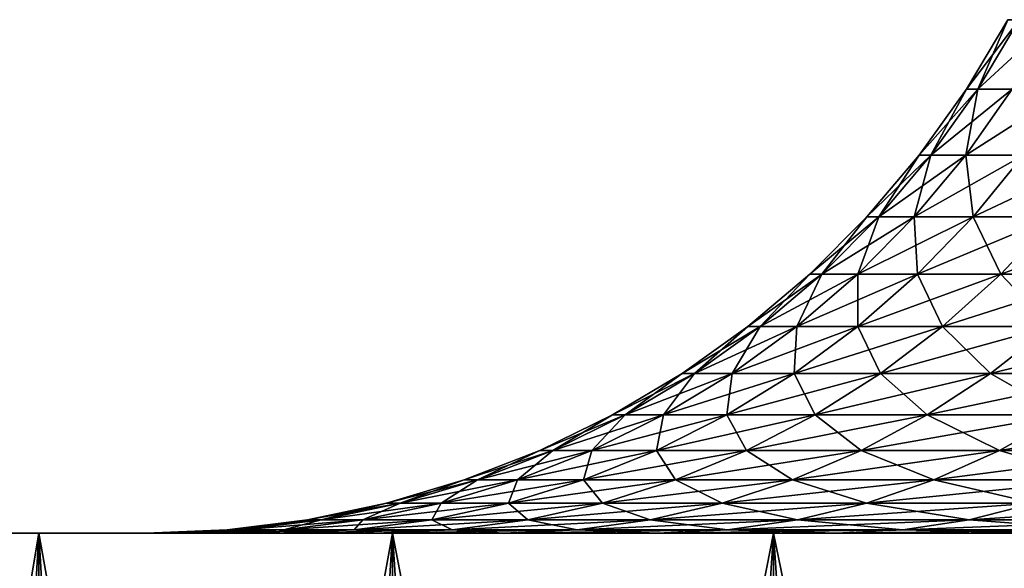
# Model space of a CAD drawing. Extents: x -25 to 25, y -45.6 to 0.
# Drawn here: x -8.3 to -6.2, y -42.1 to -41 of the extents above; entities that cross this region are included whole.
import ezdxf

# ---------------------------------------------------------------- set-up
doc = ezdxf.new("R2010")
doc.units = 0
doc.header["$MEASUREMENT"] = 0
doc.layers.add('L1', color=7, linetype='Continuous')

msp = doc.modelspace()

# ---------------------------------------------------------------- linework, layer by layer
at = {"layer": 'L1', "color": 7}
for points in [[(-6.241052, -40.9519), (-6.302251, -41.0939, -0.543785), (-6.325667, -41.0939)], [(-6.241052, -40.9519), (-6.325667, -41.0939), (-6.217949, -40.9519, 0.536511)], [(-6.217949, -40.9519, 0.536511), (-6.325667, -41.0939), (-6.302251, -41.0939, 0.543785)], [(-6.217949, -40.9519, 0.536511), (-6.302251, -41.0939, 0.543785), (-6.14881, -40.9519, 1.069049)], [(-6.14881, -40.9519, 1.069049), (-6.302251, -41.0939, 0.543785), (-6.232175, -41.0939, 1.083543)], [(-6.217949, -40.9519, -0.536511), (-6.232175, -41.0939, -1.083543), (-6.302251, -41.0939, -0.543785)], [(-6.217949, -40.9519, -0.536511), (-6.302251, -41.0939, -0.543785), (-6.241052, -40.9519)], [(-6.325667, -41.0939), (-6.397947, -41.22842, -0.552042), (-6.421719, -41.22842)], [(-6.325667, -41.0939), (-6.421719, -41.22842), (-6.302251, -41.0939, 0.543785)], [(-6.302251, -41.0939, 0.543785), (-6.421719, -41.22842), (-6.397947, -41.22842, 0.552042)], [(-6.302251, -41.0939, 0.543785), (-6.397947, -41.22842, 0.552042), (-6.232175, -41.0939, 1.083543)], [(-6.232175, -41.0939, 1.083543), (-6.397947, -41.22842, 0.552042), (-6.326807, -41.22842, 1.099996)], [(-6.302251, -41.0939, -0.543785), (-6.326807, -41.22842, -1.099996), (-6.397947, -41.22842, -0.552042)], [(-6.302251, -41.0939, -0.543785), (-6.397947, -41.22842, -0.552042), (-6.325667, -41.0939)], [(-6.232175, -41.0939, 1.083543), (-6.326807, -41.22842, 1.099996), (-6.115957, -41.0939, 1.61528)], [(-6.115957, -41.0939, 1.61528), (-6.326807, -41.22842, 1.099996), (-6.208825, -41.22842, 1.639807)], [(-6.232175, -41.0939, -1.083543), (-6.208825, -41.22842, -1.639807), (-6.326807, -41.22842, -1.099996)], [(-6.232175, -41.0939, -1.083543), (-6.326807, -41.22842, -1.099996), (-6.302251, -41.0939, -0.543785)], [(-6.421719, -41.22842), (-6.504385, -41.35456, -0.561226), (-6.528552, -41.35456)], [(-6.421719, -41.22842), (-6.528552, -41.35456), (-6.397947, -41.22842, 0.552042)], [(-6.397947, -41.22842, 0.552042), (-6.528552, -41.35456), (-6.504385, -41.35456, 0.561226)], [(-6.397947, -41.22842, 0.552042), (-6.504385, -41.35456, 0.561226), (-6.326807, -41.22842, 1.099996)], [(-6.326807, -41.22842, 1.099996), (-6.504385, -41.35456, 0.561226), (-6.432061, -41.35456, 1.118296)], [(-6.397947, -41.22842, -0.552042), (-6.432061, -41.35456, -1.118296), (-6.504385, -41.35456, -0.561226)], [(-6.397947, -41.22842, -0.552042), (-6.504385, -41.35456, -0.561226), (-6.421719, -41.22842)], [(-6.326807, -41.22842, 1.099996), (-6.432061, -41.35456, 1.118296), (-6.208825, -41.22842, 1.639807)], [(-6.208825, -41.22842, 1.639807), (-6.432061, -41.35456, 1.118296), (-6.312117, -41.35456, 1.667087)], [(-6.326807, -41.22842, -1.099996), (-6.312117, -41.35456, -1.667087), (-6.432061, -41.35456, -1.118296)], [(-6.326807, -41.22842, -1.099996), (-6.432061, -41.35456, -1.118296), (-6.397947, -41.22842, -0.552042)], [(-6.208825, -41.22842, -1.639807), (-6.312117, -41.35456, -1.667087), (-6.326807, -41.22842, -1.099996)], [(-6.208825, -41.22842, 1.639807), (-6.312117, -41.35456, 1.667087), (-6.044875, -41.22842, 2.167477)], [(-6.044875, -41.22842, 2.167477), (-6.312117, -41.35456, 1.667087), (-6.145439, -41.35456, 2.203536)], [(-6.208825, -41.22842, -1.639807), (-6.145439, -41.35456, -2.203536), (-6.312117, -41.35456, -1.667087)], [(-6.528552, -41.35456), (-6.620836, -41.47145, -0.571274), (-6.645437, -41.47145)], [(-6.528552, -41.35456), (-6.645437, -41.47145), (-6.504385, -41.35456, 0.561226)], [(-6.504385, -41.35456, 0.561226), (-6.645437, -41.47145), (-6.620836, -41.47145, 0.571274)], [(-6.504385, -41.35456, 0.561226), (-6.620836, -41.47145, 0.571274), (-6.432061, -41.35456, 1.118296)], [(-6.432061, -41.35456, 1.118296), (-6.620836, -41.47145, 0.571274), (-6.547218, -41.47145, 1.138318)], [(-6.504385, -41.35456, -0.561226), (-6.547218, -41.47145, -1.138318), (-6.620836, -41.47145, -0.571274)], [(-6.504385, -41.35456, -0.561226), (-6.620836, -41.47145, -0.571274), (-6.528552, -41.35456)], [(-6.432061, -41.35456, 1.118296), (-6.547218, -41.47145, 1.138318), (-6.312117, -41.35456, 1.667087)], [(-6.312117, -41.35456, 1.667087), (-6.547218, -41.47145, 1.138318), (-6.425126, -41.47145, 1.696934)], [(-6.432061, -41.35456, -1.118296), (-6.425126, -41.47145, -1.696934), (-6.547218, -41.47145, -1.138318)], [(-6.432061, -41.35456, -1.118296), (-6.547218, -41.47145, -1.138318), (-6.504385, -41.35456, -0.561226)], [(-6.312117, -41.35456, -1.667087), (-6.425126, -41.47145, -1.696934), (-6.432061, -41.35456, -1.118296)], [(-6.312117, -41.35456, 1.667087), (-6.425126, -41.47145, 1.696934), (-6.145439, -41.35456, 2.203536)], [(-6.145439, -41.35456, 2.203536), (-6.425126, -41.47145, 1.696934), (-6.255465, -41.47145, 2.242987)], [(-6.312117, -41.35456, -1.667087), (-6.255465, -41.47145, -2.242987), (-6.425126, -41.47145, -1.696934)], [(-6.145439, -41.35456, -2.203536), (-6.255465, -41.47145, -2.242987), (-6.312117, -41.35456, -1.667087)], [(-6.145439, -41.35456, 2.203536), (-6.255465, -41.47145, 2.242987), (-5.933263, -41.35456, 2.72367)], [(-5.933263, -41.35456, 2.72367), (-6.255465, -41.47145, 2.242987), (-6.03949, -41.47145, 2.772434)], [(-6.145439, -41.35456, -2.203536), (-6.03949, -41.47145, -2.772434), (-6.255465, -41.47145, -2.242987)], [(-6.645437, -41.47145), (-6.746507, -41.57828, -0.582117), (-6.771575, -41.57828)], [(-6.645437, -41.47145), (-6.771575, -41.57828), (-6.620836, -41.47145, 0.571274)], [(-6.620836, -41.47145, 0.571274), (-6.771575, -41.57828), (-6.746507, -41.57828, 0.582117)], [(-6.620836, -41.47145, 0.571274), (-6.746507, -41.57828, 0.582117), (-6.547218, -41.47145, 1.138318)], [(-6.547218, -41.47145, 1.138318), (-6.746507, -41.57828, 0.582117), (-6.671492, -41.57828, 1.159924)], [(-6.620836, -41.47145, -0.571274), (-6.671492, -41.57828, -1.159924), (-6.746507, -41.57828, -0.582117)], [(-6.620836, -41.47145, -0.571274), (-6.746507, -41.57828, -0.582117), (-6.645437, -41.47145)], [(-6.547218, -41.47145, 1.138318), (-6.671492, -41.57828, 1.159924), (-6.425126, -41.47145, 1.696934)], [(-6.425126, -41.47145, 1.696934), (-6.671492, -41.57828, 1.159924), (-6.547082, -41.57828, 1.729144)], [(-6.547218, -41.47145, -1.138318), (-6.547082, -41.57828, -1.729144), (-6.671492, -41.57828, -1.159924)], [(-6.547218, -41.47145, -1.138318), (-6.671492, -41.57828, -1.159924), (-6.620836, -41.47145, -0.571274)], [(-6.425126, -41.47145, -1.696934), (-6.547082, -41.57828, -1.729144), (-6.547218, -41.47145, -1.138318)], [(-6.425126, -41.47145, 1.696934), (-6.547082, -41.57828, 1.729144), (-6.255465, -41.47145, 2.242987)], [(-6.255465, -41.47145, 2.242987), (-6.547082, -41.57828, 1.729144), (-6.3742, -41.57828, 2.285562)], [(-6.425126, -41.47145, -1.696934), (-6.3742, -41.57828, -2.285562), (-6.547082, -41.57828, -1.729144)], [(-6.255465, -41.47145, -2.242987), (-6.3742, -41.57828, -2.285562), (-6.425126, -41.47145, -1.696934)], [(-6.255465, -41.47145, 2.242987), (-6.3742, -41.57828, 2.285562), (-6.03949, -41.47145, 2.772434)], [(-6.03949, -41.47145, 2.772434), (-6.3742, -41.57828, 2.285562), (-6.154126, -41.57828, 2.825058)], [(-6.255465, -41.47145, -2.242987), (-6.154126, -41.57828, -2.825058), (-6.3742, -41.57828, -2.285562)], [(-6.03949, -41.47145, -2.772434), (-6.154126, -41.57828, -2.825058), (-6.255465, -41.47145, -2.242987)], [(-6.771575, -41.57828), (-6.880539, -41.67433, -0.593682), (-6.906104, -41.67433)], [(-6.771575, -41.57828), (-6.906104, -41.67433), (-6.746507, -41.57828, 0.582117)], [(-6.746507, -41.57828, 0.582117), (-6.906104, -41.67433), (-6.880539, -41.67433, 0.593682)], [(-6.746507, -41.57828, 0.582117), (-6.880539, -41.67433, 0.593682), (-6.671492, -41.57828, 1.159924)], [(-6.671492, -41.57828, 1.159924), (-6.880539, -41.67433, 0.593682), (-6.804032, -41.67433, 1.182968)], [(-6.746507, -41.57828, -0.582117), (-6.804032, -41.67433, -1.182968), (-6.880539, -41.67433, -0.593682)], [(-6.746507, -41.57828, -0.582117), (-6.880539, -41.67433, -0.593682), (-6.771575, -41.57828)], [(-6.671492, -41.57828, 1.159924), (-6.804032, -41.67433, 1.182968), (-6.547082, -41.57828, 1.729144)], [(-6.547082, -41.57828, 1.729144), (-6.804032, -41.67433, 1.182968), (-6.677151, -41.67433, 1.763496)], [(-6.671492, -41.57828, -1.159924), (-6.677151, -41.67433, -1.763496), (-6.804032, -41.67433, -1.182968)], [(-6.671492, -41.57828, -1.159924), (-6.804032, -41.67433, -1.182968), (-6.746507, -41.57828, -0.582117)], [(-6.547082, -41.57828, 1.729144), (-6.677151, -41.67433, 1.763496), (-6.3742, -41.57828, 2.285562)], [(-6.3742, -41.57828, 2.285562), (-6.677151, -41.67433, 1.763496), (-6.500835, -41.67433, 2.330968)], [(-6.547082, -41.57828, -1.729144), (-6.500835, -41.67433, -2.330968), (-6.677151, -41.67433, -1.763496)], [(-6.547082, -41.57828, -1.729144), (-6.677151, -41.67433, -1.763496), (-6.671492, -41.57828, -1.159924)], [(-6.3742, -41.57828, -2.285562), (-6.500835, -41.67433, -2.330968), (-6.547082, -41.57828, -1.729144)], [(-6.3742, -41.57828, 2.285562), (-6.500835, -41.67433, 2.330968), (-6.154126, -41.57828, 2.825058)], [(-6.154126, -41.57828, 2.825058), (-6.500835, -41.67433, 2.330968), (-6.276389, -41.67433, 2.881182)], [(-6.3742, -41.57828, -2.285562), (-6.276389, -41.67433, -2.881182), (-6.500835, -41.67433, -2.330968)], [(-6.154126, -41.57828, -2.825058), (-6.276389, -41.67433, -2.881182), (-6.3742, -41.57828, -2.285562)], [(-6.154126, -41.57828, 2.825058), (-6.276389, -41.67433, 2.881182), (-5.88849, -41.57828, 3.343638)], [(-5.88849, -41.57828, 3.343638), (-6.276389, -41.67433, 2.881182), (-6.005474, -41.67433, 3.410065)], [(-6.154126, -41.57828, -2.825058), (-6.005474, -41.67433, -3.410065), (-6.276389, -41.67433, -2.881182)], [(-6.906104, -41.67433), (-7.022014, -41.75895, -0.605889), (-7.048105, -41.75895)], [(-6.906104, -41.67433), (-7.048105, -41.75895), (-6.880539, -41.67433, 0.593682)], [(-6.880539, -41.67433, 0.593682), (-7.048105, -41.75895), (-7.022014, -41.75895, 0.605889)], [(-6.880539, -41.67433, 0.593682), (-7.022014, -41.75895, 0.605889), (-6.804032, -41.67433, 1.182968)], [(-6.804032, -41.67433, 1.182968), (-7.022014, -41.75895, 0.605889), (-6.943935, -41.75895, 1.207292)], [(-6.880539, -41.67433, -0.593682), (-6.943935, -41.75895, -1.207292), (-7.022014, -41.75895, -0.605889)], [(-6.880539, -41.67433, -0.593682), (-7.022014, -41.75895, -0.605889), (-6.906104, -41.67433)], [(-6.804032, -41.67433, 1.182968), (-6.943935, -41.75895, 1.207292), (-6.677151, -41.67433, 1.763496)], [(-6.677151, -41.67433, 1.763496), (-6.943935, -41.75895, 1.207292), (-6.814445, -41.75895, 1.799757)], [(-6.804032, -41.67433, -1.182968), (-6.814445, -41.75895, -1.799757), (-6.943935, -41.75895, -1.207292)], [(-6.804032, -41.67433, -1.182968), (-6.943935, -41.75895, -1.207292), (-6.880539, -41.67433, -0.593682)], [(-6.677151, -41.67433, 1.763496), (-6.814445, -41.75895, 1.799757), (-6.500835, -41.67433, 2.330968)], [(-6.500835, -41.67433, 2.330968), (-6.814445, -41.75895, 1.799757), (-6.634504, -41.75895, 2.378897)], [(-6.677151, -41.67433, -1.763496), (-6.634504, -41.75895, -2.378897), (-6.814445, -41.75895, -1.799757)], [(-6.677151, -41.67433, -1.763496), (-6.814445, -41.75895, -1.799757), (-6.804032, -41.67433, -1.182968)], [(-6.500835, -41.67433, -2.330968), (-6.634504, -41.75895, -2.378897), (-6.677151, -41.67433, -1.763496)], [(-6.500835, -41.67433, 2.330968), (-6.634504, -41.75895, 2.378897), (-6.276389, -41.67433, 2.881182)], [(-6.276389, -41.67433, 2.881182), (-6.634504, -41.75895, 2.378897), (-6.405442, -41.75895, 2.940424)], [(-6.500835, -41.67433, -2.330968), (-6.405442, -41.75895, -2.940424), (-6.634504, -41.75895, -2.378897)], [(-6.276389, -41.67433, -2.881182), (-6.405442, -41.75895, -2.940424), (-6.500835, -41.67433, -2.330968)], [(-6.276389, -41.67433, 2.881182), (-6.405442, -41.75895, 2.940424), (-6.005474, -41.67433, 3.410065)], [(-6.005474, -41.67433, 3.410065), (-6.405442, -41.75895, 2.940424), (-6.128957, -41.75895, 3.480182)], [(-6.276389, -41.67433, -2.881182), (-6.128957, -41.75895, -3.480182), (-6.405442, -41.75895, -2.940424)], [(-6.005474, -41.67433, -3.410065), (-6.128957, -41.75895, -3.480182), (-6.276389, -41.67433, -2.881182)], [(-7.048105, -41.75895), (-7.169968, -41.83155, -0.618655), (-7.196609, -41.83155)], [(-7.048105, -41.75895), (-7.196609, -41.83155), (-7.022014, -41.75895, 0.605889)], [(-7.022014, -41.75895, 0.605889), (-7.196609, -41.83155), (-7.169968, -41.83155, 0.618655)], [(-7.022014, -41.75895, 0.605889), (-7.169968, -41.83155, 0.618655), (-6.943935, -41.75895, 1.207292)], [(-6.943935, -41.75895, 1.207292), (-7.169968, -41.83155, 0.618655), (-7.090244, -41.83155, 1.23273)], [(-7.022014, -41.75895, -0.605889), (-7.090244, -41.83155, -1.23273), (-7.169968, -41.83155, -0.618655)], [(-7.022014, -41.75895, -0.605889), (-7.169968, -41.83155, -0.618655), (-7.048105, -41.75895)], [(-6.943935, -41.75895, 1.207292), (-7.090244, -41.83155, 1.23273), (-6.814445, -41.75895, 1.799757)], [(-6.814445, -41.75895, 1.799757), (-7.090244, -41.83155, 1.23273), (-6.958026, -41.83155, 1.837678)], [(-6.943935, -41.75895, -1.207292), (-6.958026, -41.83155, -1.837678), (-7.090244, -41.83155, -1.23273)], [(-6.943935, -41.75895, -1.207292), (-7.090244, -41.83155, -1.23273), (-7.022014, -41.75895, -0.605889)], [(-6.814445, -41.75895, 1.799757), (-6.958026, -41.83155, 1.837678), (-6.634504, -41.75895, 2.378897)], [(-6.634504, -41.75895, 2.378897), (-6.958026, -41.83155, 1.837678), (-6.774293, -41.83155, 2.42902)], [(-6.814445, -41.75895, -1.799757), (-6.774293, -41.83155, -2.42902), (-6.958026, -41.83155, -1.837678)], [(-6.814445, -41.75895, -1.799757), (-6.958026, -41.83155, -1.837678), (-6.943935, -41.75895, -1.207292)], [(-6.634504, -41.75895, -2.378897), (-6.774293, -41.83155, -2.42902), (-6.814445, -41.75895, -1.799757)], [(-6.634504, -41.75895, 2.378897), (-6.774293, -41.83155, 2.42902), (-6.405442, -41.75895, 2.940424)], [(-6.405442, -41.75895, 2.940424), (-6.774293, -41.83155, 2.42902), (-6.540405, -41.83155, 3.002379)], [(-6.634504, -41.75895, -2.378897), (-6.540405, -41.83155, -3.002379), (-6.774293, -41.83155, -2.42902)], [(-6.405442, -41.75895, -2.940424), (-6.540405, -41.83155, -3.002379), (-6.634504, -41.75895, -2.378897)], [(-6.405442, -41.75895, 2.940424), (-6.540405, -41.83155, 3.002379), (-6.128957, -41.75895, 3.480182)], [(-6.128957, -41.75895, 3.480182), (-6.540405, -41.83155, 3.002379), (-6.258095, -41.83155, 3.55351)], [(-6.405442, -41.75895, -2.940424), (-6.258095, -41.83155, -3.55351), (-6.540405, -41.83155, -3.002379)], [(-6.128957, -41.75895, -3.480182), (-6.258095, -41.83155, -3.55351), (-6.405442, -41.75895, -2.940424)], [(-6.128957, -41.75895, 3.480182), (-6.258095, -41.83155, 3.55351), (-5.807096, -41.75895, 3.994174)], [(-5.807096, -41.75895, 3.994174), (-6.258095, -41.83155, 3.55351), (-5.929452, -41.83155, 4.078331)], [(-6.128957, -41.75895, -3.480182), (-5.929452, -41.83155, -4.078331), (-6.258095, -41.83155, -3.55351)], [(-7.196609, -41.83155), (-7.32339, -41.89163, -0.631893), (-7.350601, -41.89163)], [(-7.196609, -41.83155), (-7.350601, -41.89163), (-7.169968, -41.83155, 0.618655)], [(-7.169968, -41.83155, 0.618655), (-7.350601, -41.89163), (-7.32339, -41.89163, 0.631893)], [(-7.169968, -41.83155, 0.618655), (-7.32339, -41.89163, 0.631893), (-7.090244, -41.83155, 1.23273)], [(-7.090244, -41.83155, 1.23273), (-7.32339, -41.89163, 0.631893), (-7.24196, -41.89163, 1.259108)], [(-7.169968, -41.83155, -0.618655), (-7.24196, -41.89163, -1.259108), (-7.32339, -41.89163, -0.631893)], [(-7.169968, -41.83155, -0.618655), (-7.32339, -41.89163, -0.631893), (-7.196609, -41.83155)], [(-7.090244, -41.83155, 1.23273), (-7.24196, -41.89163, 1.259108), (-6.958026, -41.83155, 1.837678)], [(-6.958026, -41.83155, 1.837678), (-7.24196, -41.89163, 1.259108), (-7.106913, -41.89163, 1.877)], [(-7.090244, -41.83155, -1.23273), (-7.106913, -41.89163, -1.877), (-7.24196, -41.89163, -1.259108)], [(-7.090244, -41.83155, -1.23273), (-7.24196, -41.89163, -1.259108), (-7.169968, -41.83155, -0.618655)], [(-6.958026, -41.83155, 1.837678), (-7.106913, -41.89163, 1.877), (-6.774293, -41.83155, 2.42902)], [(-6.774293, -41.83155, 2.42902), (-7.106913, -41.89163, 1.877), (-6.919248, -41.89163, 2.480996)], [(-6.958026, -41.83155, -1.837678), (-6.919248, -41.89163, -2.480996), (-7.106913, -41.89163, -1.877)], [(-6.958026, -41.83155, -1.837678), (-7.106913, -41.89163, -1.877), (-7.090244, -41.83155, -1.23273)], [(-6.774293, -41.83155, -2.42902), (-6.919248, -41.89163, -2.480996), (-6.958026, -41.83155, -1.837678)], [(-6.774293, -41.83155, 2.42902), (-6.919248, -41.89163, 2.480996), (-6.540405, -41.83155, 3.002379)], [(-6.540405, -41.83155, 3.002379), (-6.919248, -41.89163, 2.480996), (-6.680356, -41.89163, 3.066624)], [(-6.774293, -41.83155, -2.42902), (-6.680356, -41.89163, -3.066624), (-6.919248, -41.89163, -2.480996)], [(-6.540405, -41.83155, -3.002379), (-6.680356, -41.89163, -3.066624), (-6.774293, -41.83155, -2.42902)], [(-6.540405, -41.83155, 3.002379), (-6.680356, -41.89163, 3.066624), (-6.258095, -41.83155, 3.55351)], [(-6.258095, -41.83155, 3.55351), (-6.680356, -41.89163, 3.066624), (-6.392005, -41.89163, 3.629547)], [(-6.540405, -41.83155, -3.002379), (-6.392005, -41.89163, -3.629547), (-6.680356, -41.89163, -3.066624)], [(-6.258095, -41.83155, -3.55351), (-6.392005, -41.89163, -3.629547), (-6.540405, -41.83155, -3.002379)], [(-6.258095, -41.83155, 3.55351), (-6.392005, -41.89163, 3.629547), (-5.929452, -41.83155, 4.078331)], [(-5.929452, -41.83155, 4.078331), (-6.392005, -41.89163, 3.629547), (-6.056329, -41.89163, 4.165599)], [(-6.258095, -41.83155, -3.55351), (-6.056329, -41.89163, -4.165599), (-6.392005, -41.89163, -3.629547)], [(-5.929452, -41.83155, -4.078331), (-6.056329, -41.89163, -4.165599), (-6.258095, -41.83155, -3.55351)], [(-7.350601, -41.89163), (-7.481232, -41.9388, -0.645512), (-7.509029, -41.9388)], [(-7.350601, -41.89163), (-7.509029, -41.9388), (-7.32339, -41.89163, 0.631893)], [(-7.32339, -41.89163, 0.631893), (-7.509029, -41.9388), (-7.481232, -41.9388, 0.645512)], [(-7.32339, -41.89163, 0.631893), (-7.481232, -41.9388, 0.645512), (-7.24196, -41.89163, 1.259108)], [(-7.24196, -41.89163, 1.259108), (-7.481232, -41.9388, 0.645512), (-7.398047, -41.9388, 1.286245)], [(-7.32339, -41.89163, -0.631893), (-7.398047, -41.9388, -1.286245), (-7.481232, -41.9388, -0.645512)], [(-7.32339, -41.89163, -0.631893), (-7.481232, -41.9388, -0.645512), (-7.350601, -41.89163)], [(-7.24196, -41.89163, 1.259108), (-7.398047, -41.9388, 1.286245), (-7.106913, -41.89163, 1.877)], [(-7.106913, -41.89163, 1.877), (-7.398047, -41.9388, 1.286245), (-7.260088, -41.9388, 1.917455)], [(-7.24196, -41.89163, -1.259108), (-7.260088, -41.9388, -1.917455), (-7.398047, -41.9388, -1.286245)], [(-7.24196, -41.89163, -1.259108), (-7.398047, -41.9388, -1.286245), (-7.32339, -41.89163, -0.631893)], [(-7.106913, -41.89163, 1.877), (-7.260088, -41.9388, 1.917455), (-6.919248, -41.89163, 2.480996)], [(-6.919248, -41.89163, 2.480996), (-7.260088, -41.9388, 1.917455), (-7.068379, -41.9388, 2.534469)], [(-7.106913, -41.89163, -1.877), (-7.068379, -41.9388, -2.534469), (-7.260088, -41.9388, -1.917455)], [(-7.106913, -41.89163, -1.877), (-7.260088, -41.9388, -1.917455), (-7.24196, -41.89163, -1.259108)], [(-6.919248, -41.89163, -2.480996), (-7.068379, -41.9388, -2.534469), (-7.106913, -41.89163, -1.877)], [(-6.919248, -41.89163, 2.480996), (-7.068379, -41.9388, 2.534469), (-6.680356, -41.89163, 3.066624)], [(-6.680356, -41.89163, 3.066624), (-7.068379, -41.9388, 2.534469), (-6.824338, -41.9388, 3.132719)], [(-6.919248, -41.89163, -2.480996), (-6.824338, -41.9388, -3.132719), (-7.068379, -41.9388, -2.534469)], [(-6.680356, -41.89163, -3.066624), (-6.824338, -41.9388, -3.132719), (-6.919248, -41.89163, -2.480996)], [(-6.680356, -41.89163, 3.066624), (-6.824338, -41.9388, 3.132719), (-6.392005, -41.89163, 3.629547)], [(-6.392005, -41.89163, 3.629547), (-6.824338, -41.9388, 3.132719), (-6.529772, -41.9388, 3.707775)], [(-6.680356, -41.89163, -3.066624), (-6.529772, -41.9388, -3.707775), (-6.824338, -41.9388, -3.132719)], [(-6.392005, -41.89163, -3.629547), (-6.529772, -41.9388, -3.707775), (-6.680356, -41.89163, -3.066624)], [(-6.392005, -41.89163, 3.629547), (-6.529772, -41.9388, 3.707775), (-6.056329, -41.89163, 4.165599)], [(-6.056329, -41.89163, 4.165599), (-6.529772, -41.9388, 3.707775), (-6.186862, -41.9388, 4.25538)], [(-6.392005, -41.89163, -3.629547), (-6.186862, -41.9388, -4.25538), (-6.529772, -41.9388, -3.707775)], [(-6.056329, -41.89163, -4.165599), (-6.186862, -41.9388, -4.25538), (-6.392005, -41.89163, -3.629547)], [(-7.509029, -41.9388), (-7.642415, -41.97272, -0.65942), (-7.670811, -41.97272)], [(-7.509029, -41.9388), (-7.670811, -41.97272), (-7.481232, -41.9388, 0.645512)], [(-7.481232, -41.9388, 0.645512), (-7.670811, -41.97272), (-7.642415, -41.97272, 0.65942)], [(-7.481232, -41.9388, 0.645512), (-7.642415, -41.97272, 0.65942), (-7.398047, -41.9388, 1.286245)], [(-7.398047, -41.9388, 1.286245), (-7.642415, -41.97272, 0.65942), (-7.557437, -41.97272, 1.313957)], [(-7.481232, -41.9388, -0.645512), (-7.557437, -41.97272, -1.313957), (-7.642415, -41.97272, -0.65942)], [(-7.481232, -41.9388, -0.645512), (-7.642415, -41.97272, -0.65942), (-7.509029, -41.9388)], [(-7.398047, -41.9388, 1.286245), (-7.557437, -41.97272, 1.313957), (-7.260088, -41.9388, 1.917455)], [(-7.260088, -41.9388, 1.917455), (-7.557437, -41.97272, 1.313957), (-7.416507, -41.97272, 1.958767)], [(-7.398047, -41.9388, -1.286245), (-7.416507, -41.97272, -1.958767), (-7.557437, -41.97272, -1.313957)], [(-7.398047, -41.9388, -1.286245), (-7.557437, -41.97272, -1.313957), (-7.481232, -41.9388, -0.645512)], [(-7.260088, -41.9388, 1.917455), (-7.416507, -41.97272, 1.958767), (-7.068379, -41.9388, 2.534469)], [(-7.068379, -41.9388, 2.534469), (-7.416507, -41.97272, 1.958767), (-7.220667, -41.97272, 2.589074)], [(-7.260088, -41.9388, -1.917455), (-7.220667, -41.97272, -2.589074), (-7.416507, -41.97272, -1.958767)], [(-7.260088, -41.9388, -1.917455), (-7.416507, -41.97272, -1.958767), (-7.398047, -41.9388, -1.286245)], [(-7.068379, -41.9388, -2.534469), (-7.220667, -41.97272, -2.589074), (-7.260088, -41.9388, -1.917455)], [(-7.068379, -41.9388, 2.534469), (-7.220667, -41.97272, 2.589074), (-6.824338, -41.9388, 3.132719)], [(-6.824338, -41.9388, 3.132719), (-7.220667, -41.97272, 2.589074), (-6.971368, -41.97272, 3.200213)], [(-7.068379, -41.9388, -2.534469), (-6.971368, -41.97272, -3.200213), (-7.220667, -41.97272, -2.589074)], [(-6.824338, -41.9388, -3.132719), (-6.971368, -41.97272, -3.200213), (-7.068379, -41.9388, -2.534469)], [(-6.824338, -41.9388, 3.132719), (-6.971368, -41.97272, 3.200213), (-6.529772, -41.9388, 3.707775)], [(-6.529772, -41.9388, 3.707775), (-6.971368, -41.97272, 3.200213), (-6.670456, -41.97272, 3.787659)], [(-6.824338, -41.9388, -3.132719), (-6.670456, -41.97272, -3.787659), (-6.971368, -41.97272, -3.200213)], [(-6.529772, -41.9388, -3.707775), (-6.670456, -41.97272, -3.787659), (-6.824338, -41.9388, -3.132719)], [(-6.529772, -41.9388, 3.707775), (-6.670456, -41.97272, 3.787659), (-6.186862, -41.9388, 4.25538)], [(-6.186862, -41.9388, 4.25538), (-6.670456, -41.97272, 3.787659), (-6.320158, -41.97272, 4.347062)], [(-6.529772, -41.9388, -3.707775), (-6.320158, -41.97272, -4.347062), (-6.670456, -41.97272, -3.787659)], [(-6.186862, -41.9388, -4.25538), (-6.320158, -41.97272, -4.347062), (-6.529772, -41.9388, -3.707775)], [(-6.186862, -41.9388, 4.25538), (-6.320158, -41.97272, 4.347062), (-5.798146, -41.9388, 4.771479)], [(-5.798146, -41.9388, 4.771479), (-6.320158, -41.97272, 4.347062), (-5.923067, -41.97272, 4.874281)], [(-6.186862, -41.9388, -4.25538), (-5.923067, -41.97272, -4.874281), (-6.320158, -41.97272, -4.347062)], [(-7.670811, -41.97272), (-7.805838, -41.99317, -0.673521), (-7.834841, -41.99317)], [(-7.670811, -41.97272), (-7.834841, -41.99317), (-7.642415, -41.97272, 0.65942)], [(-7.642415, -41.97272, 0.65942), (-7.834841, -41.99317), (-7.805838, -41.99317, 0.673521)], [(-7.642415, -41.97272, 0.65942), (-7.805838, -41.99317, 0.673521), (-7.557437, -41.97272, 1.313957)], [(-7.557437, -41.97272, 1.313957), (-7.805838, -41.99317, 0.673521), (-7.719043, -41.99317, 1.342055)], [(-7.642415, -41.97272, -0.65942), (-7.719043, -41.99317, -1.342055), (-7.805838, -41.99317, -0.673521)], [(-7.642415, -41.97272, -0.65942), (-7.805838, -41.99317, -0.673521), (-7.670811, -41.97272)], [(-7.557437, -41.97272, 1.313957), (-7.719043, -41.99317, 1.342055), (-7.416507, -41.97272, 1.958767)], [(-7.416507, -41.97272, 1.958767), (-7.719043, -41.99317, 1.342055), (-7.575099, -41.99317, 2.000652)], [(-7.557437, -41.97272, -1.313957), (-7.575099, -41.99317, -2.000652), (-7.719043, -41.99317, -1.342055)], [(-7.557437, -41.97272, -1.313957), (-7.719043, -41.99317, -1.342055), (-7.642415, -41.97272, -0.65942)], [(-7.416507, -41.97272, 1.958767), (-7.575099, -41.99317, 2.000652), (-7.220667, -41.97272, 2.589074)], [(-7.220667, -41.97272, 2.589074), (-7.575099, -41.99317, 2.000652), (-7.375072, -41.99317, 2.644438)], [(-7.416507, -41.97272, -1.958767), (-7.375072, -41.99317, -2.644438), (-7.575099, -41.99317, -2.000652)], [(-7.416507, -41.97272, -1.958767), (-7.575099, -41.99317, -2.000652), (-7.557437, -41.97272, -1.313957)], [(-7.220667, -41.97272, -2.589074), (-7.375072, -41.99317, -2.644438), (-7.416507, -41.97272, -1.958767)], [(-7.220667, -41.97272, 2.589074), (-7.375072, -41.99317, 2.644438), (-6.971368, -41.97272, 3.200213)], [(-6.971368, -41.97272, 3.200213), (-7.375072, -41.99317, 2.644438), (-7.120442, -41.99317, 3.268646)], [(-7.220667, -41.97272, -2.589074), (-7.120442, -41.99317, -3.268646), (-7.375072, -41.99317, -2.644438)], [(-6.971368, -41.97272, -3.200213), (-7.120442, -41.99317, -3.268646), (-7.220667, -41.97272, -2.589074)], [(-6.971368, -41.97272, 3.200213), (-7.120442, -41.99317, 3.268646), (-6.670456, -41.97272, 3.787659)], [(-6.670456, -41.97272, 3.787659), (-7.120442, -41.99317, 3.268646), (-6.813095, -41.99317, 3.868653)], [(-6.971368, -41.97272, -3.200213), (-6.813095, -41.99317, -3.868653), (-7.120442, -41.99317, -3.268646)], [(-6.670456, -41.97272, -3.787659), (-6.813095, -41.99317, -3.868653), (-6.971368, -41.97272, -3.200213)], [(-6.670456, -41.97272, 3.787659), (-6.813095, -41.99317, 3.868653), (-6.320158, -41.97272, 4.347062)], [(-6.320158, -41.97272, 4.347062), (-6.813095, -41.99317, 3.868653), (-6.455306, -41.99317, 4.440018)], [(-6.670456, -41.97272, -3.787659), (-6.455306, -41.99317, -4.440018), (-6.813095, -41.99317, -3.868653)], [(-6.320158, -41.97272, -4.347062), (-6.455306, -41.99317, -4.440018), (-6.670456, -41.97272, -3.787659)], [(-6.320158, -41.97272, 4.347062), (-6.455306, -41.99317, 4.440018), (-5.923067, -41.97272, 4.874281)], [(-5.923067, -41.97272, 4.874281), (-6.455306, -41.99317, 4.440018), (-6.049724, -41.99317, 4.978511)], [(-6.320158, -41.97272, -4.347062), (-6.049724, -41.99317, -4.978511), (-6.455306, -41.99317, -4.440018)], [(-5.923067, -41.97272, -4.874281), (-6.049724, -41.99317, -4.978511), (-6.320158, -41.97272, -4.347062)], [(-8, -42), (-11.45743, -42, -0.988595), (-11.5, -42)], [(-8, -42), (-11.5, -42), (-7.970385, -42, 0.687718)], [(-7.970385, -42, 0.687718), (-11.5, -42), (-11.45743, -42, 0.988595)], [(-7.970385, -42, -0.687718), (-11.33003, -42, -1.969871), (-11.45743, -42, -0.988595)], [(-7.970385, -42, -0.687718), (-11.45743, -42, -0.988595), (-8, -42)], [(-7.970385, -42, 0.687718), (-11.45743, -42, 0.988595), (-7.881761, -42, 1.370345)], [(-7.881761, -42, 1.370345), (-11.45743, -42, 0.988595), (-11.33003, -42, 1.969871)], [(-7.881761, -42, -1.370345), (-11.11875, -42, -2.936563), (-11.33003, -42, -1.969871)], [(-7.881761, -42, -1.370345), (-11.33003, -42, -1.969871), (-7.970385, -42, -0.687718)], [(-7.881761, -42, 1.370345), (-11.33003, -42, 1.969871), (-7.734783, -42, 2.042826)], [(-7.734783, -42, 2.042826), (-11.33003, -42, 1.969871), (-11.11875, -42, 2.936563)], [(-7.734783, -42, -2.042826), (-10.82515, -42, -3.881513), (-11.11875, -42, -2.936563)], [(-7.734783, -42, -2.042826), (-11.11875, -42, -2.936563), (-7.881761, -42, -1.370345)], [(-7.734783, -42, 2.042826), (-11.11875, -42, 2.936563), (-7.530538, -42, 2.700183)], [(-7.530538, -42, 2.700183), (-11.11875, -42, 2.936563), (-10.82515, -42, 3.881513)], [(-7.530538, -42, -2.700183), (-10.4514, -42, -4.797726), (-10.82515, -42, -3.881513)], [(-7.530538, -42, -2.700183), (-10.82515, -42, -3.881513), (-7.734783, -42, -2.042826)], [(-7.530538, -42, 2.700183), (-10.82515, -42, 3.881513), (-7.270541, -42, 3.337549)], [(-7.270541, -42, 3.337549), (-10.82515, -42, 3.881513), (-10.4514, -42, 4.797726)], [(-7.270541, -42, 3.337549), (-10.4514, -42, 4.797726), (-6.956715, -42, 3.950204)], [(-6.956715, -42, 3.950204), (-10.4514, -42, 4.797726), (-10.00028, -42, 5.678419)], [(-7.270541, -42, -3.337549), (-10.00028, -42, -5.678419), (-10.4514, -42, -4.797726)], [(-7.270541, -42, -3.337549), (-10.4514, -42, -4.797726), (-7.530538, -42, -2.700183)], [(-6.956715, -42, 3.950204), (-10.00028, -42, 5.678419), (-6.591384, -42, 4.533614)], [(-6.591384, -42, 4.533614), (-10.00028, -42, 5.678419), (-9.475115, -42, 6.51707)], [(-6.956715, -42, -3.950204), (-9.475115, -42, -6.51707), (-10.00028, -42, -5.678419)], [(-6.956715, -42, -3.950204), (-10.00028, -42, -5.678419), (-7.270541, -42, -3.337549)], [(-6.591384, -42, 4.533614), (-9.475115, -42, 6.51707), (-6.177253, -42, 5.083458)], [(-6.177253, -42, 5.083458), (-9.475115, -42, 6.51707), (-8.8798, -42, 7.307471)], [(-6.591384, -42, -4.533614), (-8.8798, -42, -7.307471), (-9.475115, -42, -6.51707)], [(-6.591384, -42, -4.533614), (-9.475115, -42, -6.51707), (-6.956715, -42, -3.950204)], [(-6.177253, -42, 5.083458), (-8.8798, -42, 7.307471), (-5.717387, -42, 5.595667)], [(-5.717387, -42, 5.595667), (-8.8798, -42, 7.307471), (-8.218744, -42, 8.043771)], [(-6.177253, -42, -5.083458), (-8.218744, -42, -8.043771), (-8.8798, -42, -7.307471)], [(-6.177253, -42, -5.083458), (-8.8798, -42, -7.307471), (-6.591384, -42, -4.533614)], [(-8.218744, -42, -8.043771), (-8.389912, -45, -7.865073), (-8.8798, -42, -7.307471)], [(-8.8798, -42, 7.307471), (-8.720517, -45, 7.496838), (-8.218744, -42, 8.043771)], [(-8.218744, -42, 8.043771), (-8.720517, -45, 7.496838), (-8.212918, -45, 8.038309)], [(-8.218744, -42, -8.043771), (-8.213159, -45, -8.038064), (-8.389912, -45, -7.865073)], [(-5.717387, -42, 5.595667), (-8.218744, -42, 8.043771), (-5.215192, -42, 6.066447)], [(-5.215192, -42, 6.066447), (-8.218744, -42, 8.043771), (-7.496838, -42, 8.720517)], [(-5.717387, -42, -5.595667), (-7.496838, -42, -8.720517), (-8.218744, -42, -8.043771)], [(-5.717387, -42, -5.595667), (-8.218744, -42, -8.043771), (-6.177253, -42, -5.083458)], [(-7.496838, -42, -8.720517), (-7.682735, -45, -8.557195), (-8.218744, -42, -8.043771)], [(-8.218744, -42, -8.043771), (-7.682735, -45, -8.557195), (-8.213159, -45, -8.038064)], [(-8.218744, -42, 8.043771), (-8.043771, -45, 8.218744), (-7.496838, -42, 8.720517)], [(-8.218744, -42, 8.043771), (-8.212918, -45, 8.038309), (-8.043771, -45, 8.218744)], [(-7.496838, -42, 8.720517), (-8.043771, -45, 8.218744), (-7.491504, -45, 8.714574)], [(-7.834841, -41.99317), (-7.970385, -42, -0.687718), (-8, -42)], [(-7.834841, -41.99317), (-8, -42), (-7.805838, -41.99317, 0.673521)], [(-7.805838, -41.99317, 0.673521), (-8, -42), (-7.970385, -42, 0.687718)], [(-7.805838, -41.99317, 0.673521), (-7.970385, -42, 0.687718), (-7.719043, -41.99317, 1.342055)], [(-7.719043, -41.99317, 1.342055), (-7.970385, -42, 0.687718), (-7.881761, -42, 1.370345)], [(-7.805838, -41.99317, -0.673521), (-7.881761, -42, -1.370345), (-7.970385, -42, -0.687718)], [(-7.805838, -41.99317, -0.673521), (-7.970385, -42, -0.687718), (-7.834841, -41.99317)], [(-7.719043, -41.99317, 1.342055), (-7.881761, -42, 1.370345), (-7.575099, -41.99317, 2.000652)], [(-7.575099, -41.99317, 2.000652), (-7.881761, -42, 1.370345), (-7.734783, -42, 2.042826)], [(-7.719043, -41.99317, -1.342055), (-7.734783, -42, -2.042826), (-7.881761, -42, -1.370345)], [(-7.719043, -41.99317, -1.342055), (-7.881761, -42, -1.370345), (-7.805838, -41.99317, -0.673521)], [(-7.575099, -41.99317, 2.000652), (-7.734783, -42, 2.042826), (-7.375072, -41.99317, 2.644438)], [(-7.375072, -41.99317, 2.644438), (-7.734783, -42, 2.042826), (-7.530538, -42, 2.700183)], [(-7.575099, -41.99317, -2.000652), (-7.530538, -42, -2.700183), (-7.734783, -42, -2.042826)], [(-7.575099, -41.99317, -2.000652), (-7.734783, -42, -2.042826), (-7.719043, -41.99317, -1.342055)], [(-7.496838, -42, -8.720517), (-7.491764, -45, -8.714351), (-7.682735, -45, -8.557195)], [(-7.375072, -41.99317, -2.644438), (-7.530538, -42, -2.700183), (-7.575099, -41.99317, -2.000652)], [(-7.375072, -41.99317, 2.644438), (-7.530538, -42, 2.700183), (-7.120442, -41.99317, 3.268646)], [(-7.120442, -41.99317, 3.268646), (-7.530538, -42, 2.700183), (-7.270541, -42, 3.337549)], [(-7.375072, -41.99317, -2.644438), (-7.270541, -42, -3.337549), (-7.530538, -42, -2.700183)], [(-5.215192, -42, 6.066447), (-7.496838, -42, 8.720517), (-4.674385, -42, 6.492313)], [(-4.674385, -42, 6.492313), (-7.496838, -42, 8.720517), (-6.719429, -42, 9.332699)], [(-5.215192, -42, -6.066447), (-6.719429, -42, -9.332699), (-7.496838, -42, -8.720517)], [(-5.215192, -42, -6.066447), (-7.496838, -42, -8.720517), (-5.717387, -42, -5.595667)], [(-6.719429, -42, -9.332699), (-6.918677, -45, -9.185962), (-7.496838, -42, -8.720517)], [(-7.496838, -42, -8.720517), (-6.918677, -45, -9.185962), (-7.491764, -45, -8.714351)], [(-7.496838, -42, 8.720517), (-7.307471, -45, 8.8798), (-6.719429, -42, 9.332699)], [(-7.496838, -42, 8.720517), (-7.491504, -45, 8.714574), (-7.307471, -45, 8.8798)], [(-7.120442, -41.99317, -3.268646), (-7.270541, -42, -3.337549), (-7.375072, -41.99317, -2.644438)], [(-6.719429, -42, 9.332699), (-7.307471, -45, 8.8798), (-6.714625, -45, 9.32632)], [(-7.120442, -41.99317, 3.268646), (-7.270541, -42, 3.337549), (-6.813095, -41.99317, 3.868653)], [(-6.813095, -41.99317, 3.868653), (-7.270541, -42, 3.337549), (-6.956715, -42, 3.950204)], [(-7.120442, -41.99317, -3.268646), (-6.956715, -42, -3.950204), (-7.270541, -42, -3.337549)], [(-6.813095, -41.99317, -3.868653), (-6.956715, -42, -3.950204), (-7.120442, -41.99317, -3.268646)], [(-6.813095, -41.99317, 3.868653), (-6.956715, -42, 3.950204), (-6.455306, -41.99317, 4.440018)], [(-6.455306, -41.99317, 4.440018), (-6.956715, -42, 3.950204), (-6.591384, -42, 4.533614)], [(-6.813095, -41.99317, -3.868653), (-6.591384, -42, -4.533614), (-6.956715, -42, -3.950204)], [(-6.719429, -42, -9.332699), (-6.714904, -45, -9.32612), (-6.918677, -45, -9.185962)], [(-6.455306, -41.99317, -4.440018), (-6.591384, -42, -4.533614), (-6.813095, -41.99317, -3.868653)], [(-4.674385, -42, 6.492313), (-6.719429, -42, 9.332699), (-4.098971, -42, 6.870111)], [(-4.098971, -42, 6.870111), (-6.719429, -42, 9.332699), (-5.892271, -42, 9.875786)], [(-4.674385, -42, -6.492313), (-5.892271, -42, -9.875786), (-6.719429, -42, -9.332699)], [(-4.674385, -42, -6.492313), (-6.719429, -42, -9.332699), (-5.215192, -42, -6.066447)], [(-5.892271, -42, -9.875786), (-6.103395, -45, -9.746721), (-6.719429, -42, -9.332699)], [(-6.719429, -42, -9.332699), (-6.103395, -45, -9.746721), (-6.714904, -45, -9.32612)], [(-6.719429, -42, 9.332699), (-6.51707, -45, 9.475115), (-5.892271, -42, 9.875786)], [(-6.719429, -42, 9.332699), (-6.714625, -45, 9.32632), (-6.51707, -45, 9.475115)], [(-6.455306, -41.99317, 4.440018), (-6.591384, -42, 4.533614), (-6.049724, -41.99317, 4.978511)], [(-6.049724, -41.99317, 4.978511), (-6.591384, -42, 4.533614), (-6.177253, -42, 5.083458)], [(-6.455306, -41.99317, -4.440018), (-6.177253, -42, -5.083458), (-6.591384, -42, -4.533614)], [(-5.892271, -42, 9.875786), (-6.51707, -45, 9.475115), (-5.888033, -45, 9.869018)], [(-6.049724, -41.99317, -4.978511), (-6.177253, -42, -5.083458), (-6.455306, -41.99317, -4.440018)]]:
    msp.add_3dface(points, dxfattribs=at)

doc.saveas('drawing.dxf')
